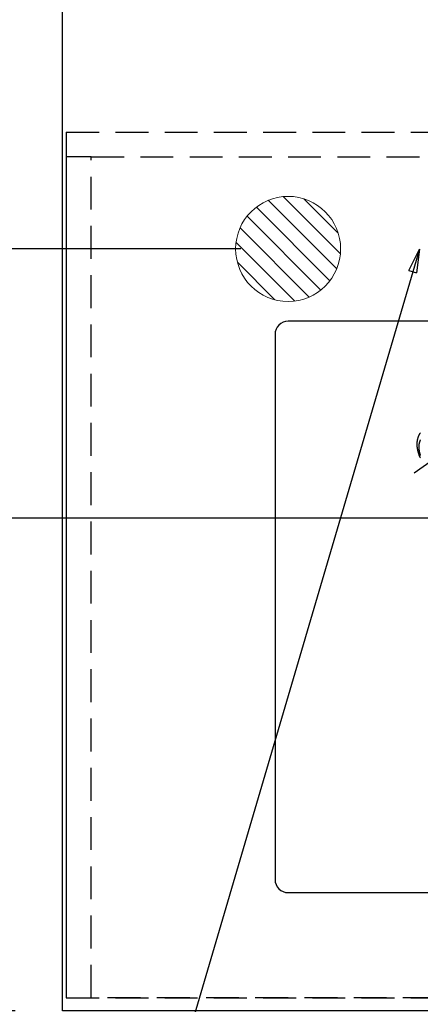
# Model space of a CAD drawing. Extents: x 27948 to 54421, y -33085 to -24215.
# Drawn here: x 42879 to 43184, y -26343 to -25594 of the extents above; entities that cross this region are included whole.
import ezdxf

# ---------------------------------------------------------------- set-up
doc = ezdxf.new("R2010")
doc.units = 0
doc.header["$LTSCALE"] = 50
doc.header["$MEASUREMENT"] = 0
for name, pattern in [('CENTER2', [1.125, 0.75, -0.125, 0.125, -0.125]), ('DASHED', [0.75, 0.5, -0.25]), ('HIDDEN', [0.375, 0.25, -0.125])]:
    doc.linetypes.add(name, pattern=pattern)
doc.layers.get('0').update_dxf_attribs({"linetype": 'CONTINUOUS'})
doc.layers.get('DEFPOINTS').update_dxf_attribs({"color": 146, "linetype": 'CONTINUOUS'})
for name, color, linetype in [('121-キャビネット（中）', 253, 'HIDDEN'), ('126-甲板', 2, 'CONTINUOUS'), ('150-機器', 8, 'CONTINUOUS'), ('160-文字', 254, 'CONTINUOUS'), ('166-寸法B', 11, 'CONTINUOUS')]:
    doc.layers.add(name, color=color, linetype=linetype)
doc.styles.add('KH001', font='txt')
doc.dimstyles.new('KH1xx030', dxfattribs={"dimscale": 30, "dimtxt": 2, "dimasz": 0.6, "dimexe": 0.3, "dimexo": 1.2, "dimgap": 0.5, "dimtad": 3, "dimdec": 1, "dimdsep": 46, "dimlunit": 6, "dimtxsty": 'KH001', "dimblk": 'DOT', "dimcen": 1, "dimdle": 1, "dimclrd": 256, "dimclre": 256, "dimclrt": 256, "dimadec": 0, "dimazin": 0, "dimtfac": 1, "dimtdec": 1, "dimtix": 1, "dimtmove": 2, "dimatfit": 3, "dimldrblk": 'CLOSEDBLANK', "dimfxl": 1, "dimtolj": 1, "dimtzin": 0, "dimlwd": -1, "dimlwe": -1, "dimarcsym": 0})

# ---------------------------------------------------------------- blocks, each defined once
blk = doc.blocks.new('_Dot')
at = {"color": 0, "linetype": 'ByBlock', "lineweight": -2}
blk.add_line((-0.5, 0), (-1, 0), dxfattribs=at)
at = {"color": 0, "linetype": 'ByBlock', "const_width": 0.5}
blk.add_lwpolyline([(-0.25, 0, 1), (0.25, 0, 1)], format="xyb", close=True, dxfattribs=at)
blk = doc.blocks.new('*D155')
at = {"layer": '166-寸法B', "transparency": 16777216}
for p, q in [((42586.5, -25548.43), (42432.53, -25548.43)), ((42441.53, -25566.43), (42441.53, -26330.43)), ((42875.07, -26348.43), (42432.53, -26348.43))]:
    blk.add_line(p, q, dxfattribs=at)
at = {"layer": 'DEFPOINTS', "color": 0, "transparency": 16777216}
for p in [(42622.5, -25548.43), (42441.53, -26348.43), (42911.07, -26348.43)]:
    blk.add_point(p, dxfattribs=at)
at = {"layer": '166-寸法B', "transparency": 16777216, "xscale": 18, "yscale": 18, "zscale": 18}
for p, rotation in [((42441.53, -25548.43), 90), ((42441.53, -26348.43), 270)]:
    blk.add_blockref('_Dot', p, dxfattribs=dict(at, rotation=rotation))
at = {"layer": '166-寸法B', "transparency": 16777216, "insert": (42396.53, -25948.43), "char_height": 60, "attachment_point": 5, "rotation": 90, "style": 'KH001'}
blk.add_mtext('\\A1;800', dxfattribs=at)
blk = doc.blocks.new('_ClosedBlank')
at = {"color": 0, "linetype": 'ByBlock', "lineweight": -2}
for p, q in [((-1, 0.167), (0, 0)), ((-1, 0.167), (-1, -0.167)), ((0, 0), (-1, -0.167))]:
    blk.add_line(p, q, dxfattribs=at)
blk = doc.blocks.new('F402_H')
at = {"layer": '150-機器', "color": 13, "linetype": 'CENTER2'}
blk.add_line((0, 0), (244.02, -170.86), dxfattribs=at)
at = {"layer": '150-機器', "color": 13, "linetype": 'HIDDEN'}
for points in [[(239.28, -145.65), (239.36, -145.81), (239.43, -145.93), (239.49, -146.05), (239.55, -146.17), (239.61, -146.29), (239.67, -146.43), (239.72, -146.57), (239.78, -146.71), (239.83, -146.85), (239.88, -146.98), (239.93, -147.12), (239.97, -147.25), (240.02, -147.39), (240.04, -147.47), (240.06, -147.55), (240.09, -147.63), (240.11, -147.71), (240.14, -147.81), (240.16, -147.92), (240.19, -148.02), (240.21, -148.12), (240.23, -148.22), (240.25, -148.31), (240.27, -148.41), (240.29, -148.5), (240.31, -148.62), (240.33, -148.74), (240.35, -148.86), (240.36, -148.98), (240.39, -149.15), (240.41, -149.32), (240.43, -149.49), (240.44, -149.66), (240.45, -149.8), (240.46, -149.94), (240.47, -150.08), (240.48, -150.22), (240.48, -150.37), (240.49, -150.52), (240.49, -150.68), (240.49, -150.83), (240.49, -150.98), (240.49, -151.13), (240.49, -151.27), (240.48, -151.42), (240.48, -151.51), (240.47, -151.59), (240.47, -151.68), (240.47, -151.77), (240.45, -151.94), (240.44, -152.12), (240.43, -152.29), (240.41, -152.47), (240.4, -152.6), (240.38, -152.73), (240.37, -152.85), (240.35, -152.98), (240.32, -153.2), (240.29, -153.42), (240.26, -153.65), (240.22, -153.87), (240.19, -154), (240.17, -154.13), (240.14, -154.26), (240.12, -154.39), (240.09, -154.53), (240.06, -154.66), (240.03, -154.79), (240, -154.93), (239.97, -155.06), (239.94, -155.2), (239.91, -155.33), (239.87, -155.46), (239.83, -155.65), (239.78, -155.84), (239.72, -156.03), (239.67, -156.22), (239.66, -156.26), (239.64, -156.3), (239.63, -156.34), (239.62, -156.38), (239.59, -156.49), (239.55, -156.6), (239.52, -156.71), (239.49, -156.82), (239.43, -157.01), (239.36, -157.2), (239.3, -157.38)], [(239.28, -159.26), (239.39, -159.02), (239.49, -158.77), (239.6, -158.53), (239.7, -158.28), (239.76, -158.13), (239.82, -157.98), (239.88, -157.83), (239.93, -157.68), (240, -157.51), (240.06, -157.33), (240.12, -157.16), (240.19, -156.99), (240.25, -156.82), (240.3, -156.64), (240.36, -156.47), (240.42, -156.3), (240.48, -156.13), (240.53, -155.96), (240.58, -155.78), (240.64, -155.61), (240.69, -155.42), (240.75, -155.22), (240.8, -155.03), (240.86, -154.83), (240.89, -154.72), (240.92, -154.6), (240.95, -154.48), (240.98, -154.36), (241.02, -154.18), (241.07, -154), (241.11, -153.82), (241.15, -153.63), (241.19, -153.45), (241.23, -153.27), (241.26, -153.09), (241.3, -152.91), (241.33, -152.72), (241.37, -152.52), (241.4, -152.33), (241.43, -152.14), (241.45, -151.98), (241.48, -151.82), (241.5, -151.66), (241.52, -151.51), (241.55, -151.27), (241.58, -151.04), (241.6, -150.81), (241.62, -150.58), (241.64, -150.36), (241.65, -150.14), (241.67, -149.92), (241.68, -149.71), (241.68, -149.57), (241.69, -149.44), (241.69, -149.3), (241.7, -149.17), (241.7, -148.95), (241.7, -148.74), (241.7, -148.52), (241.69, -148.31), (241.68, -148.05), (241.67, -147.78), (241.66, -147.52), (241.64, -147.26), (241.61, -147), (241.59, -146.74), (241.56, -146.49), (241.52, -146.23), (241.48, -146), (241.44, -145.76), (241.4, -145.53), (241.36, -145.3), (241.27, -144.9), (241.17, -144.5), (241.06, -144.11), (240.94, -143.72), (240.86, -143.48), (240.77, -143.24), (240.69, -143.01), (240.59, -142.78), (240.47, -142.49), (240.34, -142.2), (240.2, -141.91), (240.06, -141.63), (239.94, -141.41), (239.82, -141.2), (239.69, -140.99), (239.56, -140.78), (239.44, -140.59), (239.31, -140.41), (239.19, -140.23)]]:
    blk.add_lwpolyline(points, dxfattribs=at)
blk = doc.blocks.new('排水')
at = {"layer": '160-文字', "linetype": 'Continuous', "lineweight": 20}
h = blk.add_hatch(dxfattribs=at)
h.set_pattern_fill('ANSI31', color=4, scale=80, style=0)
h.set_pattern_definition([(45, (-328326.697, -8772.747), (-7.0710678, 7.0710678), [])])
edge = h.paths.add_edge_path()
edge.add_arc((0, 0), 40, 0, 360)
at = {"layer": '160-文字', "color": 4, "linetype": 'Continuous', "lineweight": 20}
blk.add_circle((0, 0), 40, dxfattribs=at)
blk = doc.blocks.new('*D191')
at = {"layer": '166-寸法B', "transparency": 16777216}
for p, q in [((43147.08, -25548.43), (42567.53, -25548.43)), ((42576.53, -25566.43), (42576.53, -25955.43)), ((43254.67, -25973.43), (42567.53, -25973.43))]:
    blk.add_line(p, q, dxfattribs=at)
at = {"layer": 'DEFPOINTS', "color": 0, "transparency": 16777216}
for p in [(43183.08, -25548.43), (42576.53, -25973.43), (43290.67, -25973.43)]:
    blk.add_point(p, dxfattribs=at)
at = {"layer": '166-寸法B', "transparency": 16777216, "xscale": 18, "yscale": 18, "zscale": 18}
for p, rotation in [((42576.53, -25548.43), 90), ((42576.53, -25973.43), 270)]:
    blk.add_blockref('_Dot', p, dxfattribs=dict(at, rotation=rotation))
at = {"layer": '166-寸法B', "transparency": 16777216, "insert": (42531.53, -25760.93), "char_height": 60, "attachment_point": 5, "rotation": 90, "style": 'KH001'}
blk.add_mtext('\\A1;425', dxfattribs=at)
blk = doc.blocks.new('*D193')
at = {"layer": '166-寸法B', "transparency": 16777216}
for p, q in [((43047.08, -25548.43), (42704.72, -25548.43)), ((42713.72, -25750.43), (42713.72, -25566.43)), ((43047.08, -25768.43), (42704.72, -25768.43))]:
    blk.add_line(p, q, dxfattribs=at)
at = {"layer": 'DEFPOINTS', "color": 0, "transparency": 16777216}
for p in [(42713.72, -25548.43), (43083.08, -25548.43), (43083.08, -25768.43)]:
    blk.add_point(p, dxfattribs=at)
at = {"layer": '166-寸法B', "transparency": 16777216, "xscale": 18, "yscale": 18, "zscale": 18}
for p, rotation in [((42713.72, -25548.43), 90), ((42713.72, -25768.43), 270)]:
    blk.add_blockref('_Dot', p, dxfattribs=dict(at, rotation=rotation))
at = {"layer": '166-寸法B', "transparency": 16777216, "insert": (42668.72, -25658.43), "char_height": 60, "attachment_point": 5, "rotation": 90, "style": 'KH001'}
blk.add_mtext('\\A1;220', dxfattribs=at)

msp = doc.modelspace()

# ---------------------------------------------------------------- linework, layer by layer
at = {"layer": '121-キャビネット（中）', "ltscale": 2}
msp.add_line((42914.07, -25679.43), (45033.07, -25679.43), dxfattribs=at)
msp.add_lwpolyline([(42914.07, -25679.43), (42914.07, -26338.43), (44393.07, -26338.43), (44393.07, -27367.43)], dxfattribs=at)
at = {"layer": '126-甲板'}
msp.add_lwpolyline([(44383.07, -26348.43), (42911.07, -26348.43), (42911.07, -25548.43), (45030.07, -25548.43), (45030.07, -27370.43), (45030.07, -27370.43)], dxfattribs=at)
msp.add_lwpolyline([(43763.07, -25823.43), (43083.07, -25823.43, 0.414214), (43073.07, -25833.43), (43073.07, -26248.43, 0.414214), (43083.07, -26258.43), (43763.07, -26258.43, 0.414214), (43773.07, -26248.43), (43773.07, -25833.43, 0.414214)], format="xyb", close=True, dxfattribs=at)
at = {"layer": 'DEFPOINTS', "linetype": 'DASHED'}
for points in [[(42933.07, -25698.43), (42914.07, -25698.43), (42914.07, -26338.43), (42933.07, -26338.43)], [(43833.07, -26338.43), (42933.07, -26338.43), (42933.07, -25698.43), (43833.07, -25698.43)]]:
    msp.add_lwpolyline(points, close=True, dxfattribs=at)

# ---------------------------------------------------------------- block references
at = {"layer": '150-機器', "xscale": -1}
msp.add_blockref('F402_H', (43423.08, -25768.22), dxfattribs=at)
at = {"layer": '160-文字', "xscale": -1}
msp.add_blockref('排水', (43083.08, -25768.43), dxfattribs=at)

# ---------------------------------------------------------------- dimensions: what is measured, and where the dimension line sits
at = {"layer": '166-寸法B'}
for base, p1, p2, picture, middle in [((42441.53, -26348.43), (42622.5, -25548.43), (42911.07, -26348.43), '*D155', (42396.53, -25948.43)), ((42576.53, -25973.43), (43183.08, -25548.43), (43290.67, -25973.43), '*D191', (42531.53, -25760.93)), ((42713.72, -25548.43), (43083.08, -25768.43), (43083.08, -25548.43), '*D193', (42668.72, -25658.43))]:
    dim = msp.add_linear_dim(base=base, p1=p1, p2=p2, angle=90, dimstyle='KH1xx030', dxfattribs=at)
    dim.commit()
    dim.dimension.update_dxf_attribs({"geometry": picture, "text_midpoint": middle})

# ---------------------------------------------------------------- leaders
at = {"layer": '160-文字', "annotation_type": 0, "has_hookline": 1, "hookline_direction": 1}
for points, text_width in [([(43933.07, -25748.58), (43674.14, -27658.15), (43656.14, -27658.15)], 1240.2), ([(44203.07, -25757.07), (43934.86, -27932.62), (43916.86, -27932.62)], 1630.05), ([(43303.08, -25761.2), (43184.35, -27356.42), (43166.35, -27356.42)], 963.96), ([(43183.08, -25768.51), (42888.35, -26770.39), (42870.35, -26770.39)], 735.84)]:
    msp.add_leader(points, dimstyle='KH1xx030', override={"dimgap": 0.5, "dimtad": 1}, dxfattribs=dict(at, text_width=text_width))

doc.saveas('drawing.dxf')
